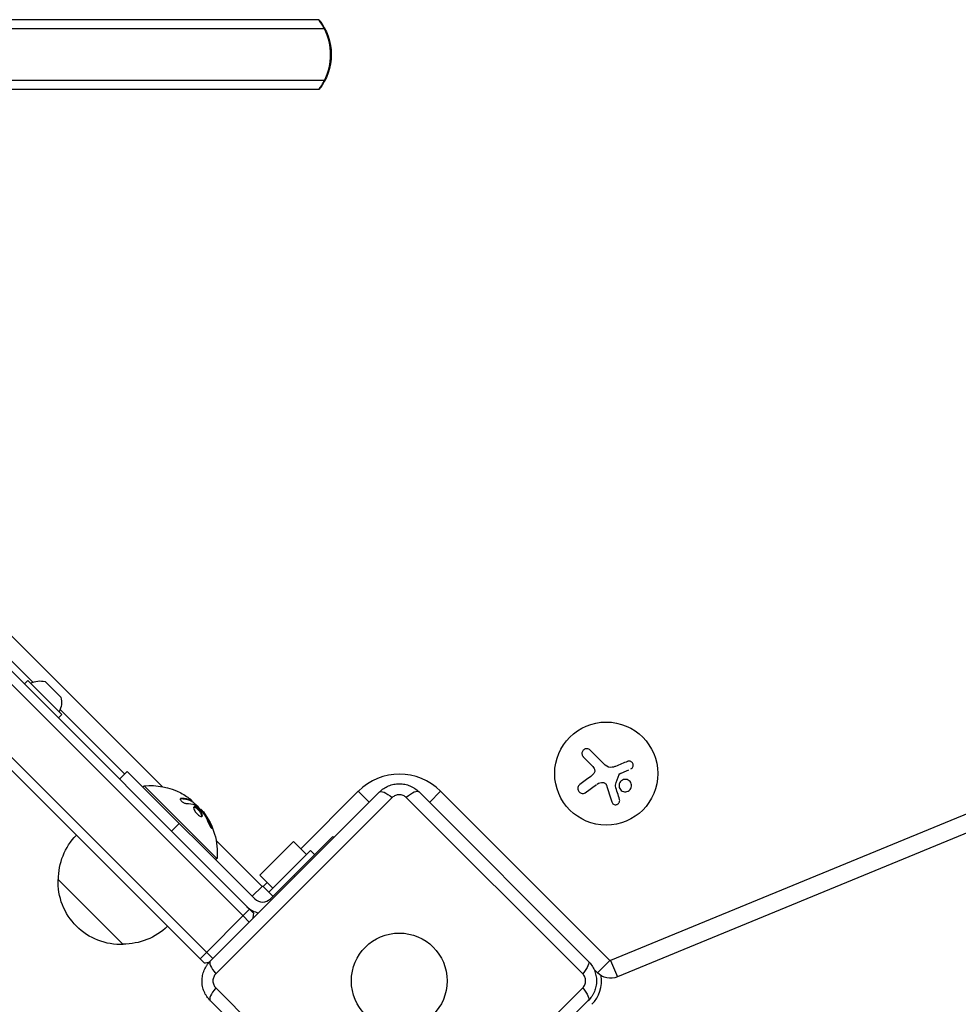
# Model space of a CAD drawing. Units: millimetres. Extents: x -3440 to 3727, y -3527 to 4401.
# Drawn here: x -1571 to -1316, y -1118 to -851 of the extents above; entities that cross this region are included whole.
import ezdxf

# ---------------------------------------------------------------- set-up
doc = ezdxf.new("R2010")
doc.units = ezdxf.units.MM
doc.header["$LTSCALE"] = 20
doc.layers.add('2d', color=230, linetype='Continuous')

msp = doc.modelspace()

# ---------------------------------------------------------------- linework, layer by layer
at = {"layer": '2d'}
for p, q in [((-1489.97, -850.71), (-1940.47, -850.71)), ((-1488.31, -853.21), (-1942.13, -853.21)), ((-1488.31, -867.21), (-1942.13, -867.21)), ((-1489.97, -869.71), (-1940.47, -869.71)), ((-1507.63, -1093.58), (-1729.11, -872.1)), ((-1510.54, -1094.21), (-1729.74, -875.01)), ((-1521.07, -1107.01), (-1742.55, -885.54)), ((-1520.44, -1104.11), (-1739.64, -884.91)), ((-904.42, -897.68), (-1410.7, -1106.36)), ((-902.59, -902.12), (-1408.87, -1110.8)), ((-1532.49, -1059.11), (-1618.51, -973.08)), ((-1567.64, -1030.74), (-1613.24, -985.14)), ((-1568.95, -1030.29), (-1569.94, -1031.28)), ((-1568.95, -1030.29), (-1559.75, -1039.48)), ((-1564.28, -1030.57), (-1560.04, -1034.81)), ((-1559.75, -1039.48), (-1560.74, -1040.47)), ((-1542.71, -1055.67), (-1560.21, -1038.18)), ((-1418.11, -1051.07), (-1415.94, -1053.24)), ((-1412.18, -1053.25), (-1416.23, -1049.2)), ((-1544.13, -1057.09), (-1542, -1054.97)), ((-1507.36, -1089.61), (-1542, -1054.97)), ((-1408.49, -1055.69), (-1405.74, -1054.52)), ((-1537.76, -1059.21), (-1537.41, -1058.86)), ((-1517.61, -1078.65), (-1537.41, -1058.86)), ((-1417.62, -1060.79), (-1414.51, -1058.53)), ((-1473.49, -1060.55), (-1519.45, -1106.51)), ((-1517.92, -1109.97), (-1470.03, -1062.08)), ((-1479.23, -1060.35), (-1494.84, -1075.97)), ((-1479.23, -1060.35), (-1476.26, -1063.32)), ((-1466.2, -1062.08), (-1418.3, -1109.97)), ((-1416.78, -1106.51), (-1462.74, -1060.55)), ((-1456.88, -1060.35), (-1459.91, -1063.38)), ((-1410.92, -1106.31), (-1456.88, -1060.35)), ((-1527.26, -1062.3), (-1527.4, -1062.44)), ((-1524.98, -1062.67), (-1524.98, -1062.67)), ((-1524.65, -1062.81), (-1524.79, -1062.95)), ((-1524.52, -1062.84), (-1524.66, -1062.98)), ((-1523.17, -1064.76), (-1523.31, -1064.9)), ((-1522.01, -1065.27), (-1522.08, -1065.35)), ((-1521.37, -1065.91), (-1521.51, -1066.05)), ((-1520.88, -1066.59), (-1521.02, -1066.73)), ((-1529.98, -1071.23), (-1527.86, -1069.11)), ((-1519.25, -1069.6), (-1519.39, -1069.75)), ((-1486.14, -1072.64), (-1503.11, -1089.61)), ((-1486.14, -1072.64), (-1485.86, -1072.93)), ((-1505.37, -1086.22), (-1517.86, -1073.73)), ((-1506.01, -1083.18), (-1496.82, -1073.99)), ((-1496.82, -1073.99), (-1493.28, -1077.52)), ((-1492.22, -1076.46), (-1503.54, -1087.78)), ((-1491.09, -1077.59), (-1492.22, -1076.46)), ((-1517.96, -1079.01), (-1517.61, -1078.65)), ((-1506.01, -1083.18), (-1502.48, -1086.72)), ((-1496.47, -1083.53), (-1496.75, -1083.25)), ((-1543.07, -1101.99), (-1560.74, -1084.31)), ((-1504.03, -1085.16), (-1505.09, -1086.22)), ((-1505.37, -1086.22), (-1508.06, -1088.91)), ((-1505.09, -1086.22), (-1502.41, -1088.91)), ((-1508.77, -1092.44), (-1522.21, -1105.88)), ((-1510.54, -1094.21), (-1508.84, -1095.91)), ((-1520.44, -1104.11), (-1518.74, -1105.81)), ((-1410.92, -1106.31), (-1414.31, -1109.71)), ((-1410.7, -1106.36), (-1408.87, -1110.8)), ((-1414.31, -1109.71), (-1415.19, -1108.83)), ((-1470.03, -1161.7), (-1517.92, -1113.8)), ((-1418.3, -1113.8), (-1466.2, -1161.7)), ((-1519.45, -1117.26), (-1473.49, -1163.22)), ((-1462.74, -1163.22), (-1416.78, -1117.26))]:
    msp.add_line(p, q, dxfattribs=at)
for centre, radius in [((-1411.9, -1055.56), 14), ((-1468.11, -1111.89), 13)]:
    msp.add_circle(centre, radius, dxfattribs=at)
at = {"layer": '2d', "extrusion": (0, 0, -1)}
for centre, radius, start, end in [((1501.58, -860.21), 15, 140.7035, 219.2965), ((1565.69, -1035.96), 5.57, 62.8592, 104.6772), ((1565.42, -1036.22), 5.57, 165.3228, 207.1408), ((1535.87, -1077.12), 18.33, 85.1905, 117.2785), ((1536.01, -1077.26), 18.33, 127.4728, 127.473), ((1536.01, -1077.26), 18.33, 128.5341, 141.9511), ((1535.87, -1077.12), 18.33, 142.6276, 184.8095), ((1543.64, -1084.18), 17, 359.1865, 44.3587), ((1543.76, -1085), 17, 267.6679, 2.3321), ((1505.23, -1086.08), 0.198, 225, 315), ((1542.93, -1084.88), 17, 225.6413, 270.8135), ((1410.78, -1106.17), 0.198, 247.6, 315), ((1410.78, -1106.17), 5, 247.6, 315)]:
    msp.add_arc(centre, radius, start, end, dxfattribs=at)
at = {"layer": '2d'}
for centre, radius, start, end in [((-1468.05, -1071.52), 15.8, 45, 135), ((-1505.23, -1087.49), 3, 225, 315), ((-1505.23, -1087.49), 6, 225, 259.5181), ((-1522.56, -1092.09), 15, 349.2422, 354.2965), ((-1522.56, -1092.09), 15, 275.7035, 280.8376), ((-1422.15, -1111.89), 9, 315, 8.7744)]:
    msp.add_arc(centre, radius, start, end, dxfattribs=at)
for centre, major_axis, ratio, start_param, end_param in [((-1501.24, -860.21), (0, 15), 0.965926, -1.085278, -0.884943), ((-1501.24, -860.21), (0, 15), 0.965926, 4.226871, 5.197907), ((-1501.24, -860.21), (0, 15), 0.965926, 4.026536, 4.226871), ((-1466.27, -1064.09), (3.54, 3.54), 0.285883, 0, 1.271328), ((-1515.91, -1110.05), (-3.54, 3.54), 0.285883, 0, 1.271328), ((-1515.91, -1113.73), (3.54, 3.54), 0.285883, 1.870264, 3.141593)]:
    msp.add_ellipse(centre, major_axis=major_axis, ratio=ratio, start_param=start_param, end_param=end_param, dxfattribs=at)
at = {"layer": '2d', "extrusion": (0, 0, -1)}
for centre, major_axis, ratio, start_param, end_param in [((-1535.97, -1077.02), (12.94, 12.94), 0.987688, -0.305725, -0.202338), ((-1469.95, -1064.09), (-3.54, 3.54), 0.285883, 0, 1.271328), ((-1536.26, -1076.73), (12.92, 12.92), 0.928039, 0.201333, 0.370784), ((-1420.31, -1110.05), (3.54, 3.54), 0.285883, 0, 1.271328), ((-1420.31, -1113.73), (-3.54, 3.54), 0.285883, 1.870264, 3.141593)]:
    msp.add_ellipse(centre, major_axis=major_axis, ratio=ratio, start_param=start_param, end_param=end_param, dxfattribs=at)
at = {"layer": '2d'}
for points, knots in [([(-1416.24, -1049.19), (-1416.35, -1049.08), (-1416.49, -1048.99), (-1416.63, -1048.92), (-1416.78, -1048.86), (-1416.95, -1048.82), (-1417.11, -1048.81), (-1417.27, -1048.8), (-1417.44, -1048.82), (-1417.59, -1048.87), (-1417.73, -1048.92), (-1417.87, -1048.99), (-1417.99, -1049.09), (-1418.1, -1049.17), (-1418.19, -1049.27), (-1418.27, -1049.39), (-1418.35, -1049.5), (-1418.4, -1049.62), (-1418.44, -1049.75), (-1418.48, -1049.88), (-1418.5, -1050.01), (-1418.5, -1050.15), (-1418.5, -1050.29), (-1418.47, -1050.43), (-1418.43, -1050.56), (-1418.38, -1050.71), (-1418.3, -1050.84), (-1418.21, -1050.96), (-1418.18, -1051), (-1418.15, -1051.03), (-1418.11, -1051.07)], [0, 0, 0, 0, 0.12144, 0.12144, 0.12144, 0.243283, 0.243283, 0.243283, 0.358856, 0.358856, 0.358856, 0.462986, 0.462986, 0.462986, 0.558085, 0.558085, 0.558085, 0.650496, 0.650496, 0.650496, 0.746429, 0.746429, 0.746429, 0.850305, 0.850305, 0.850305, 0.963913, 0.963913, 0.963913, 1, 1, 1, 1]), ([(-1405.23, -1054.3), (-1405.11, -1054.25), (-1405, -1054.18), (-1404.9, -1054.08), (-1404.81, -1053.99), (-1404.73, -1053.88), (-1404.67, -1053.76), (-1404.61, -1053.64), (-1404.58, -1053.51), (-1404.56, -1053.38), (-1404.55, -1053.25), (-1404.56, -1053.13), (-1404.59, -1053), (-1404.62, -1052.89), (-1404.67, -1052.78), (-1404.73, -1052.68), (-1404.8, -1052.58), (-1404.87, -1052.49), (-1404.96, -1052.42), (-1405.05, -1052.35), (-1405.15, -1052.29), (-1405.26, -1052.24), (-1405.37, -1052.2), (-1405.49, -1052.17), (-1405.61, -1052.17), (-1405.74, -1052.16), (-1405.87, -1052.18), (-1405.99, -1052.21), (-1406.03, -1052.22), (-1406.06, -1052.23), (-1406.09, -1052.25)], [0, 0, 0, 0, 0.117688, 0.117688, 0.117688, 0.23572, 0.23572, 0.23572, 0.348983, 0.348983, 0.348983, 0.453941, 0.453941, 0.453941, 0.55245, 0.55245, 0.55245, 0.649106, 0.649106, 0.649106, 0.748614, 0.748614, 0.748614, 0.85433, 0.85433, 0.85433, 0.967387, 0.967387, 0.967387, 1, 1, 1, 1]), ([(-1415.22, -1054.15), (-1415.15, -1054.26), (-1415.09, -1054.4), (-1415.06, -1054.53), (-1415.03, -1054.67), (-1415.02, -1054.81), (-1415.04, -1054.95), (-1415.05, -1055.09), (-1415.09, -1055.23), (-1415.15, -1055.36), (-1415.2, -1055.47), (-1415.27, -1055.57), (-1415.35, -1055.66)], [0, 0, 0, 0, 0.2593, 0.2593, 0.2593, 0.519012, 0.519012, 0.519012, 0.774897, 0.774897, 0.774897, 1, 1, 1, 1]), ([(-1408.41, -1055.84), (-1408.39, -1055.79), (-1408.37, -1055.74), (-1408.33, -1055.7), (-1408.3, -1055.66), (-1408.26, -1055.62), (-1408.21, -1055.59), (-1408.2, -1055.58), (-1408.19, -1055.58), (-1408.18, -1055.57)], [0, 0, 0, 0, 0.444984, 0.444984, 0.444984, 0.890124, 0.890124, 0.890124, 1, 1, 1, 1]), ([(-1473.49, -1060.55), (-1473.13, -1060.2), (-1472.75, -1059.88), (-1471.92, -1059.33), (-1471.48, -1059.09), (-1470.56, -1058.71), (-1470.09, -1058.57), (-1469.1, -1058.37), (-1468.61, -1058.33), (-1467.86, -1058.33), (-1467.61, -1058.34), (-1467.11, -1058.39), (-1466.87, -1058.42), (-1466.13, -1058.57), (-1465.66, -1058.72), (-1464.97, -1059), (-1464.74, -1059.11), (-1464.3, -1059.34), (-1464.09, -1059.47), (-1463.47, -1059.89), (-1463.09, -1060.2), (-1462.74, -1060.55)], [0, 0, 0, 0, 0.00149183, 0.00149183, 0.00298367, 0.00298367, 0.0044755, 0.0044755, 0.00596734, 0.00596734, 0.00671326, 0.00671326, 0.00745917, 0.00745917, 0.00895101, 0.00895101, 0.00969693, 0.00969693, 0.01044284, 0.01044284, 0.01193468, 0.01193468, 0.01193468, 0.01193468]), ([(-1419.06, -1058.52), (-1419.19, -1058.62), (-1419.31, -1058.74), (-1419.4, -1058.88), (-1419.49, -1059.01), (-1419.55, -1059.17), (-1419.59, -1059.34), (-1419.62, -1059.49), (-1419.62, -1059.66), (-1419.59, -1059.82), (-1419.57, -1059.97), (-1419.52, -1060.12), (-1419.45, -1060.25), (-1419.38, -1060.37), (-1419.29, -1060.48), (-1419.19, -1060.58), (-1419.09, -1060.67), (-1418.98, -1060.75), (-1418.86, -1060.81), (-1418.74, -1060.87), (-1418.6, -1060.91), (-1418.47, -1060.93), (-1418.33, -1060.95), (-1418.18, -1060.95), (-1418.04, -1060.93), (-1417.88, -1060.9), (-1417.74, -1060.85), (-1417.6, -1060.77), (-1417.56, -1060.75), (-1417.52, -1060.72), (-1417.48, -1060.69)], [0, 0, 0, 0, 0.120796, 0.120796, 0.120796, 0.242046, 0.242046, 0.242046, 0.356333, 0.356333, 0.356333, 0.459168, 0.459168, 0.459168, 0.553739, 0.553739, 0.553739, 0.646543, 0.646543, 0.646543, 0.743592, 0.743592, 0.743592, 0.848997, 0.848997, 0.848997, 0.964083, 0.964083, 0.964083, 1, 1, 1, 1]), ([(-1412.82, -1057.96), (-1412.7, -1057.96), (-1412.58, -1057.99), (-1412.47, -1058.03), (-1412.36, -1058.07), (-1412.25, -1058.14), (-1412.16, -1058.21), (-1412.07, -1058.29), (-1411.99, -1058.38), (-1411.93, -1058.48), (-1411.89, -1058.55), (-1411.86, -1058.63), (-1411.83, -1058.71)], [0, 0, 0, 0, 0.26951, 0.26951, 0.26951, 0.539189, 0.539189, 0.539189, 0.809594, 0.809594, 0.809594, 1, 1, 1, 1]), ([(-1409.41, -1058.93), (-1409.42, -1058.9), (-1409.43, -1058.86), (-1409.43, -1058.83), (-1409.43, -1058.8), (-1409.42, -1058.77), (-1409.41, -1058.75)], [0, 0, 0, 0, 0.541586, 0.541586, 0.541586, 1, 1, 1, 1]), ([(-1408.43, -1058.67), (-1408.47, -1059.13), (-1408.32, -1059.58), (-1407.77, -1060.24), (-1407.36, -1060.46), (-1406.49, -1060.56), (-1406.03, -1060.44), (-1405.31, -1059.86), (-1405.08, -1059.43), (-1405.04, -1058.97)], [0.5, 0.5, 0.5, 0.5, 0.625, 0.625, 0.75, 0.75, 0.875, 0.875, 1, 1, 1, 1]), ([(-1405.04, -1058.97), (-1405, -1058.51), (-1405.15, -1058.07), (-1405.71, -1057.4), (-1406.11, -1057.18), (-1406.98, -1057.08), (-1407.45, -1057.21), (-1408.16, -1057.78), (-1408.39, -1058.22), (-1408.43, -1058.67)], [0, 0, 0, 0, 0.125, 0.125, 0.25, 0.25, 0.375, 0.375, 0.5, 0.5, 0.5, 0.5]), ([(-1466.2, -1062.08), (-1466.32, -1061.96), (-1466.45, -1061.85), (-1466.74, -1061.65), (-1466.9, -1061.56), (-1467.23, -1061.43), (-1467.4, -1061.38), (-1467.75, -1061.3), (-1467.93, -1061.29), (-1468.29, -1061.29), (-1468.47, -1061.3), (-1468.82, -1061.37), (-1468.99, -1061.43), (-1469.32, -1061.56), (-1469.48, -1061.65), (-1469.77, -1061.85), (-1469.9, -1061.96), (-1470.03, -1062.08)], [0, 0, 0, 0, 0.00053781, 0.00053781, 0.00107562, 0.00107562, 0.001613429, 0.001613429, 0.002151239, 0.002151239, 0.002689049, 0.002689049, 0.003226859, 0.003226859, 0.003764669, 0.003764669, 0.004302479, 0.004302479, 0.004302479, 0.004302479]), ([(-1527.26, -1062.3), (-1527.35, -1062.3), (-1527.42, -1062.32), (-1527.48, -1062.35), (-1527.53, -1062.38), (-1527.56, -1062.43), (-1527.57, -1062.49), (-1527.58, -1062.55), (-1527.57, -1062.63), (-1527.53, -1062.71), (-1527.5, -1062.78), (-1527.45, -1062.86), (-1527.38, -1062.94), (-1527.32, -1063.01), (-1527.24, -1063.09), (-1527.16, -1063.16), (-1527.07, -1063.23), (-1526.98, -1063.29), (-1526.89, -1063.35), (-1526.79, -1063.42), (-1526.69, -1063.47), (-1526.59, -1063.52), (-1526.48, -1063.57), (-1526.38, -1063.61), (-1526.28, -1063.64), (-1526.17, -1063.67), (-1526.06, -1063.7), (-1525.97, -1063.7), (-1525.95, -1063.71), (-1525.92, -1063.71), (-1525.9, -1063.71)], [0, 0, 0, 0, 0.123267, 0.123267, 0.123267, 0.246944, 0.246944, 0.246944, 0.364412, 0.364412, 0.364412, 0.469764, 0.469764, 0.469764, 0.565076, 0.565076, 0.565076, 0.656937, 0.656937, 0.656937, 0.751946, 0.751946, 0.751946, 0.854928, 0.854928, 0.854928, 0.968152, 0.968152, 0.968152, 1, 1, 1, 1]), ([(-1524.79, -1062.95), (-1524.82, -1062.94), (-1524.85, -1062.92), (-1524.88, -1062.91), (-1524.91, -1062.9), (-1524.92, -1062.89), (-1524.95, -1062.88), (-1524.99, -1062.86), (-1525.03, -1062.84), (-1525.05, -1062.84), (-1525.06, -1062.83), (-1525.07, -1062.83), (-1525.12, -1062.81), (-1525.17, -1062.79), (-1525.24, -1062.77), (-1525.28, -1062.75), (-1525.32, -1062.74), (-1525.34, -1062.73), (-1525.36, -1062.73), (-1525.36, -1062.73), (-1525.42, -1062.71), (-1525.47, -1062.69), (-1525.54, -1062.67), (-1525.58, -1062.66), (-1525.63, -1062.65), (-1525.65, -1062.64), (-1525.66, -1062.64), (-1525.67, -1062.64), (-1525.73, -1062.62), (-1525.8, -1062.6), (-1525.9, -1062.58), (-1525.95, -1062.57), (-1525.97, -1062.57), (-1525.98, -1062.57), (-1525.99, -1062.57), (-1526.05, -1062.55), (-1526.13, -1062.54), (-1526.23, -1062.52), (-1526.28, -1062.52), (-1526.3, -1062.51), (-1526.32, -1062.51), (-1526.32, -1062.51), (-1526.38, -1062.5), (-1526.47, -1062.49), (-1526.57, -1062.48), (-1526.62, -1062.48), (-1526.65, -1062.47), (-1526.66, -1062.47), (-1526.67, -1062.47), (-1526.73, -1062.47), (-1526.82, -1062.46), (-1526.92, -1062.45), (-1526.97, -1062.45), (-1527, -1062.45), (-1527.02, -1062.45), (-1527.15, -1062.44), (-1527.27, -1062.44), (-1527.4, -1062.44)], [0, 0, 0, 0, 0.03125, 0.046875, 0.046875, 0.0625, 0.0625, 0.09375, 0.109375, 0.117187, 0.117187, 0.125, 0.125, 0.1875, 0.1875, 0.21875, 0.234375, 0.242187, 0.242187, 0.25, 0.25, 0.3125, 0.3125, 0.34375, 0.359375, 0.367187, 0.367187, 0.375, 0.375, 0.4375, 0.46875, 0.484375, 0.492187, 0.492187, 0.5, 0.5, 0.5625, 0.59375, 0.609375, 0.617187, 0.617187, 0.625, 0.625, 0.6875, 0.71875, 0.734375, 0.742187, 0.742187, 0.75, 0.75, 0.8125, 0.84375, 0.859375, 0.859375, 0.875, 0.875, 1, 1, 1, 1]), ([(-1524.66, -1062.98), (-1524.66, -1062.99), (-1524.67, -1062.99), (-1524.7, -1062.99), (-1524.71, -1062.98), (-1524.75, -1062.97), (-1524.77, -1062.96), (-1524.79, -1062.95)], [0.6050512, 0.6050512, 0.6050512, 0.6050512, 0.75, 0.75, 0.875, 0.875, 1, 1, 1, 1]), ([(-1524.7, -1062.63), (-1524.64, -1062.68), (-1524.59, -1062.73), (-1524.56, -1062.76), (-1524.53, -1062.8), (-1524.51, -1062.82), (-1524.51, -1062.83), (-1524.51, -1062.85), (-1524.53, -1062.85), (-1524.56, -1062.84), (-1524.58, -1062.84), (-1524.61, -1062.82), (-1524.65, -1062.81)], [0, 0, 0, 0, 0.26951, 0.26951, 0.26951, 0.539189, 0.539189, 0.539189, 0.809594, 0.809594, 0.809594, 1, 1, 1, 1]), ([(-1524.34, -1063.13), (-1524.36, -1063.11), (-1524.37, -1063.1), (-1524.38, -1063.09), (-1524.44, -1063.03), (-1524.5, -1062.97), (-1524.57, -1062.9)], [0.4743292, 0.4743292, 0.4743292, 0.4743292, 0.5190116, 0.5190116, 0.5190116, 0.7114501, 0.7114501, 0.7114501, 0.7114501]), ([(-1523.17, -1064.76), (-1523.46, -1064.56), (-1523.7, -1064.5), (-1523.96, -1064.65), (-1523.99, -1064.86), (-1523.8, -1065.45), (-1523.59, -1065.82), (-1523.02, -1066.55), (-1522.68, -1066.87), (-1522.38, -1067.06)], [0.5, 0.5, 0.5, 0.5, 0.625, 0.625, 0.75, 0.75, 0.875, 0.875, 1, 1, 1, 1]), ([(-1523.65, -1064.72), (-1523.67, -1064.72), (-1523.69, -1064.71), (-1523.76, -1064.69), (-1523.81, -1064.69), (-1523.88, -1064.69), (-1523.9, -1064.69), (-1523.92, -1064.7), (-1523.93, -1064.7), (-1523.93, -1064.7)], [0.55276126, 0.55276126, 0.55276126, 0.55276126, 0.5625, 0.5625, 0.59375, 0.59375, 0.609375, 0.609375, 0.61151705, 0.61151705, 0.61151705, 0.61151705]), ([(-1523.31, -1064.9), (-1523.38, -1064.85), (-1523.45, -1064.81), (-1523.58, -1064.75), (-1523.65, -1064.72), (-1523.76, -1064.69), (-1523.81, -1064.69), (-1523.88, -1064.69), (-1523.9, -1064.69), (-1523.92, -1064.7), (-1523.93, -1064.7), (-1523.93, -1064.7)], [0.5, 0.5, 0.5, 0.5, 0.53125, 0.53125, 0.5625, 0.5625, 0.59375, 0.59375, 0.609375, 0.609375, 0.611517, 0.611517, 0.611517, 0.611517]), ([(-1523.7, -1064.06), (-1523.69, -1064.06), (-1523.67, -1064.07), (-1523.64, -1064.08), (-1523.63, -1064.1), (-1523.61, -1064.11), (-1523.59, -1064.12)], [0, 0, 0, 0, 0.541586, 0.541586, 0.541586, 1, 1, 1, 1]), ([(-1523.31, -1064.9), (-1523.38, -1064.85), (-1523.45, -1064.81), (-1523.54, -1064.77), (-1523.56, -1064.76), (-1523.58, -1064.75)], [0.5, 0.5, 0.5, 0.5, 0.53125, 0.53125, 0.54077932, 0.54077932, 0.54077932, 0.54077932]), ([(-1522.38, -1067.06), (-1522.08, -1067.26), (-1521.83, -1067.31), (-1521.57, -1067.16), (-1521.55, -1066.95), (-1521.74, -1066.37), (-1521.95, -1066), (-1522.52, -1065.28), (-1522.87, -1064.95), (-1523.17, -1064.76)], [0, 0, 0, 0, 0.125, 0.125, 0.25, 0.25, 0.375, 0.375, 0.5, 0.5, 0.5, 0.5]), ([(-1410.41, -1063.25), (-1410.37, -1063.38), (-1410.3, -1063.5), (-1410.22, -1063.61), (-1410.13, -1063.71), (-1410.02, -1063.81), (-1409.9, -1063.87), (-1409.79, -1063.94), (-1409.65, -1063.99), (-1409.52, -1064.01), (-1409.4, -1064.03), (-1409.26, -1064.02), (-1409.14, -1064), (-1409.03, -1063.98), (-1408.92, -1063.94), (-1408.82, -1063.88), (-1408.72, -1063.83), (-1408.63, -1063.76), (-1408.55, -1063.68), (-1408.48, -1063.6), (-1408.41, -1063.5), (-1408.36, -1063.41), (-1408.31, -1063.3), (-1408.28, -1063.19), (-1408.26, -1063.07), (-1408.24, -1062.95), (-1408.25, -1062.82), (-1408.27, -1062.7), (-1408.28, -1062.66), (-1408.29, -1062.63), (-1408.3, -1062.6)], [0, 0, 0, 0, 0.123267, 0.123267, 0.123267, 0.246944, 0.246944, 0.246944, 0.364412, 0.364412, 0.364412, 0.469764, 0.469764, 0.469764, 0.565076, 0.565076, 0.565076, 0.656937, 0.656937, 0.656937, 0.751946, 0.751946, 0.751946, 0.854928, 0.854928, 0.854928, 0.968152, 0.968152, 0.968152, 1, 1, 1, 1]), ([(-1521.75, -1067.25), (-1521.74, -1067.23), (-1521.73, -1067.2), (-1521.72, -1067.14), (-1521.72, -1067.12), (-1521.73, -1067.06), (-1521.73, -1067.03), (-1521.74, -1066.94), (-1521.76, -1066.87), (-1521.81, -1066.73), (-1521.84, -1066.65), (-1521.91, -1066.49), (-1521.96, -1066.4), (-1522.06, -1066.23), (-1522.12, -1066.14), (-1522.24, -1065.96), (-1522.31, -1065.87), (-1522.52, -1065.6), (-1522.68, -1065.43), (-1522.92, -1065.2), (-1523, -1065.13), (-1523.16, -1065.01), (-1523.23, -1064.95), (-1523.31, -1064.9)], [0.1674502, 0.1674502, 0.1674502, 0.1674502, 0.1875, 0.1875, 0.203125, 0.203125, 0.21875, 0.21875, 0.25, 0.25, 0.28125, 0.28125, 0.3125, 0.3125, 0.34375, 0.34375, 0.375, 0.375, 0.4375, 0.4375, 0.46875, 0.46875, 0.5, 0.5, 0.5, 0.5]), ([(-1521.55, -1066), (-1521.52, -1066.03), (-1521.48, -1066.07), (-1521.45, -1066.12), (-1521.42, -1066.16), (-1521.38, -1066.2), (-1521.35, -1066.25), (-1521.35, -1066.26), (-1521.34, -1066.27), (-1521.33, -1066.28)], [0, 0, 0, 0, 0.444984, 0.444984, 0.444984, 0.890124, 0.890124, 0.890124, 1, 1, 1, 1]), ([(-1521.02, -1066.73), (-1521.06, -1066.67), (-1521.09, -1066.62), (-1521.16, -1066.52), (-1521.2, -1066.47), (-1521.24, -1066.42), (-1521.24, -1066.42), (-1521.24, -1066.41)], [0, 0, 0, 0, 0.2166442, 0.2166442, 0.4332885, 0.4332885, 0.4445146, 0.4445146, 0.4445146, 0.4445146]), ([(-1519.39, -1069.75), (-1519.45, -1069.6), (-1519.51, -1069.47), (-1519.59, -1069.27), (-1519.64, -1069.17), (-1519.69, -1069.06), (-1519.71, -1069.02), (-1519.72, -1068.99), (-1519.73, -1068.97), (-1519.77, -1068.89), (-1519.82, -1068.79), (-1519.87, -1068.68), (-1519.89, -1068.63), (-1519.91, -1068.6), (-1519.92, -1068.59), (-1519.96, -1068.5), (-1520.01, -1068.41), (-1520.07, -1068.3), (-1520.09, -1068.25), (-1520.11, -1068.22), (-1520.12, -1068.21), (-1520.16, -1068.12), (-1520.21, -1068.03), (-1520.27, -1067.92), (-1520.3, -1067.88), (-1520.32, -1067.85), (-1520.32, -1067.83), (-1520.37, -1067.75), (-1520.43, -1067.66), (-1520.49, -1067.55), (-1520.52, -1067.51), (-1520.53, -1067.48), (-1520.54, -1067.46), (-1520.59, -1067.38), (-1520.65, -1067.29), (-1520.72, -1067.19), (-1520.75, -1067.13), (-1520.76, -1067.11), (-1520.77, -1067.1), (-1520.77, -1067.09), (-1520.86, -1066.96), (-1520.94, -1066.84), (-1521.02, -1066.73)], [0, 0, 0, 0, 0.125, 0.125, 0.1875, 0.21875, 0.234375, 0.234375, 0.25, 0.25, 0.3125, 0.34375, 0.359375, 0.359375, 0.375, 0.375, 0.4375, 0.46875, 0.484375, 0.484375, 0.5, 0.5, 0.5625, 0.59375, 0.609375, 0.609375, 0.625, 0.625, 0.6875, 0.71875, 0.734375, 0.734375, 0.75, 0.75, 0.8125, 0.84375, 0.859375, 0.867187, 0.867187, 0.875, 0.875, 1, 1, 1, 1]), ([(-1519.87, -1069.04), (-1519.82, -1069.16), (-1519.77, -1069.29), (-1519.71, -1069.42), (-1519.65, -1069.54), (-1519.58, -1069.67), (-1519.52, -1069.79), (-1519.46, -1069.9), (-1519.4, -1070.01), (-1519.34, -1070.1), (-1519.29, -1070.18), (-1519.24, -1070.25), (-1519.2, -1070.3), (-1519.16, -1070.34), (-1519.12, -1070.37), (-1519.1, -1070.38), (-1519.07, -1070.39), (-1519.06, -1070.39), (-1519.05, -1070.36), (-1519.04, -1070.34), (-1519.04, -1070.3), (-1519.05, -1070.24), (-1519.06, -1070.18), (-1519.07, -1070.11), (-1519.1, -1070.02), (-1519.13, -1069.93), (-1519.16, -1069.82), (-1519.21, -1069.71), (-1519.22, -1069.67), (-1519.24, -1069.64), (-1519.25, -1069.6)], [0, 0, 0, 0, 0.117688, 0.117688, 0.117688, 0.23572, 0.23572, 0.23572, 0.348983, 0.348983, 0.348983, 0.453941, 0.453941, 0.453941, 0.55245, 0.55245, 0.55245, 0.649106, 0.649106, 0.649106, 0.748614, 0.748614, 0.748614, 0.85433, 0.85433, 0.85433, 0.967387, 0.967387, 0.967387, 1, 1, 1, 1]), ([(-1519.21, -1070.28), (-1519.22, -1070.23), (-1519.24, -1070.17), (-1519.29, -1070), (-1519.34, -1069.88), (-1519.39, -1069.75)], [0.8009892, 0.8009892, 0.8009892, 0.8009892, 0.875, 0.875, 1, 1, 1, 1]), ([(-1519.45, -1117.26), (-1519.8, -1116.91), (-1520.12, -1116.53), (-1520.67, -1115.7), (-1520.91, -1115.25), (-1521.29, -1114.34), (-1521.43, -1113.86), (-1521.63, -1112.88), (-1521.67, -1112.38), (-1521.67, -1111.64), (-1521.66, -1111.39), (-1521.61, -1110.89), (-1521.58, -1110.64), (-1521.43, -1109.91), (-1521.28, -1109.44), (-1521, -1108.75), (-1520.89, -1108.52), (-1520.66, -1108.08), (-1520.53, -1107.87), (-1520.11, -1107.25), (-1519.8, -1106.87), (-1519.45, -1106.51)], [0, 0, 0, 0, 0.00149183, 0.00149183, 0.00298367, 0.00298367, 0.0044755, 0.0044755, 0.00596734, 0.00596734, 0.00671326, 0.00671326, 0.00745917, 0.00745917, 0.00895101, 0.00895101, 0.00969693, 0.00969693, 0.01044284, 0.01044284, 0.01193468, 0.01193468, 0.01193468, 0.01193468]), ([(-1416.78, -1106.51), (-1416.42, -1106.87), (-1416.11, -1107.25), (-1415.56, -1108.08), (-1415.32, -1108.52), (-1414.94, -1109.44), (-1414.79, -1109.91), (-1414.6, -1110.9), (-1414.55, -1111.39), (-1414.55, -1112.14), (-1414.56, -1112.39), (-1414.61, -1112.89), (-1414.65, -1113.13), (-1414.8, -1113.87), (-1414.94, -1114.34), (-1415.22, -1115.03), (-1415.33, -1115.26), (-1415.57, -1115.7), (-1415.7, -1115.91), (-1416.11, -1116.53), (-1416.42, -1116.91), (-1416.78, -1117.26)], [0, 0, 0, 0, 0.00149183, 0.00149183, 0.00298367, 0.00298367, 0.0044755, 0.0044755, 0.00596734, 0.00596734, 0.00671326, 0.00671326, 0.00745917, 0.00745917, 0.00895101, 0.00895101, 0.00969693, 0.00969693, 0.01044284, 0.01044284, 0.01193468, 0.01193468, 0.01193468, 0.01193468]), ([(-1517.92, -1109.97), (-1518.04, -1110.1), (-1518.15, -1110.23), (-1518.35, -1110.52), (-1518.44, -1110.68), (-1518.57, -1111), (-1518.62, -1111.17), (-1518.7, -1111.53), (-1518.71, -1111.71), (-1518.71, -1112.07), (-1518.7, -1112.25), (-1518.63, -1112.6), (-1518.57, -1112.77), (-1518.44, -1113.1), (-1518.35, -1113.26), (-1518.15, -1113.55), (-1518.04, -1113.68), (-1517.92, -1113.8)], [0, 0, 0, 0, 0.00053781, 0.00053781, 0.00107562, 0.00107562, 0.001613429, 0.001613429, 0.002151239, 0.002151239, 0.002689049, 0.002689049, 0.003226859, 0.003226859, 0.003764669, 0.003764669, 0.004302479, 0.004302479, 0.004302479, 0.004302479]), ([(-1418.3, -1113.8), (-1418.18, -1113.68), (-1418.07, -1113.55), (-1417.87, -1113.26), (-1417.79, -1113.1), (-1417.65, -1112.77), (-1417.6, -1112.6), (-1417.53, -1112.25), (-1417.51, -1112.07), (-1417.51, -1111.71), (-1417.53, -1111.53), (-1417.6, -1111.18), (-1417.65, -1111.01), (-1417.79, -1110.68), (-1417.87, -1110.52), (-1418.07, -1110.23), (-1418.18, -1110.1), (-1418.3, -1109.97)], [0, 0, 0, 0, 0.00053781, 0.00053781, 0.00107562, 0.00107562, 0.001613429, 0.001613429, 0.002151239, 0.002151239, 0.002689049, 0.002689049, 0.003226859, 0.003226859, 0.003764669, 0.003764669, 0.004302479, 0.004302479, 0.004302479, 0.004302479])]:
    msp.add_open_spline(points, degree=3, knots=knots, dxfattribs=at)
for points in [[(-1415.94, -1053.24), (-1415.67, -1053.51), (-1415.43, -1053.81), (-1415.22, -1054.15)], [(-1410.3, -1053.86), (-1410.98, -1053.97), (-1411.7, -1053.74), (-1412.18, -1053.25)], [(-1410.18, -1053.84), (-1410.22, -1053.84), (-1410.26, -1053.85), (-1410.3, -1053.86)], [(-1409.39, -1053.6), (-1409.64, -1053.7), (-1409.9, -1053.78), (-1410.18, -1053.84)], [(-1406.09, -1052.25), (-1407.16, -1052.69), (-1408.26, -1053.14), (-1409.39, -1053.6)], [(-1416.1, -1056.34), (-1417.12, -1057.09), (-1418.11, -1057.82), (-1419.06, -1058.52)], [(-1415.35, -1055.66), (-1415.58, -1055.92), (-1415.83, -1056.14), (-1416.1, -1056.34)], [(-1409.41, -1058.75), (-1409.08, -1057.78), (-1408.74, -1056.81), (-1408.41, -1055.84)], [(-1408.18, -1055.57), (-1408.11, -1055.53), (-1408.04, -1055.5), (-1407.96, -1055.47)], [(-1414.36, -1058.42), (-1413.92, -1058.1), (-1413.37, -1057.93), (-1412.82, -1057.96)], [(-1411.83, -1058.71), (-1411.34, -1060.28), (-1410.86, -1061.81), (-1410.41, -1063.25)], [(-1408.3, -1062.6), (-1408.65, -1061.42), (-1409.03, -1060.2), (-1409.41, -1058.93)], [(-1525.86, -1061.77), (-1525.4, -1062.07), (-1524.99, -1062.38), (-1524.7, -1062.63)], [(-1527.4, -1062.44), (-1527.46, -1062.44), (-1527.52, -1062.45), (-1527.57, -1062.47)], [(-1524.65, -1062.81), (-1525.39, -1062.46), (-1526.26, -1062.29), (-1527.26, -1062.3)], [(-1525.9, -1063.71), (-1525.09, -1063.71), (-1524.35, -1063.82), (-1523.7, -1064.06)], [(-1525.34, -1062.55), (-1525.34, -1062.55), (-1525.34, -1062.55), (-1525.34, -1062.55)], [(-1524.94, -1062.68), (-1524.94, -1062.68), (-1524.94, -1062.68), (-1524.94, -1062.68)], [(-1524.72, -1062.78), (-1524.72, -1062.78), (-1524.72, -1062.78), (-1524.72, -1062.78)], [(-1523.59, -1064.12), (-1522.85, -1064.68), (-1522.17, -1065.31), (-1521.55, -1066)], [(-1521.37, -1065.91), (-1521.72, -1065.47), (-1521.96, -1065.22), (-1522.01, -1065.27)], [(-1521.31, -1065.99), (-1521.33, -1065.96), (-1521.35, -1065.94), (-1521.37, -1065.91)], [(-1521.33, -1066.28), (-1521.29, -1066.34), (-1521.24, -1066.41), (-1521.2, -1066.47)], [(-1520.88, -1066.59), (-1521.02, -1066.38), (-1521.17, -1066.18), (-1521.31, -1065.99)], [(-1519.25, -1069.6), (-1519.68, -1068.54), (-1520.23, -1067.53), (-1520.88, -1066.59)]]:
    msp.add_open_spline(points, degree=3, dxfattribs=at)

doc.saveas('drawing.dxf')
